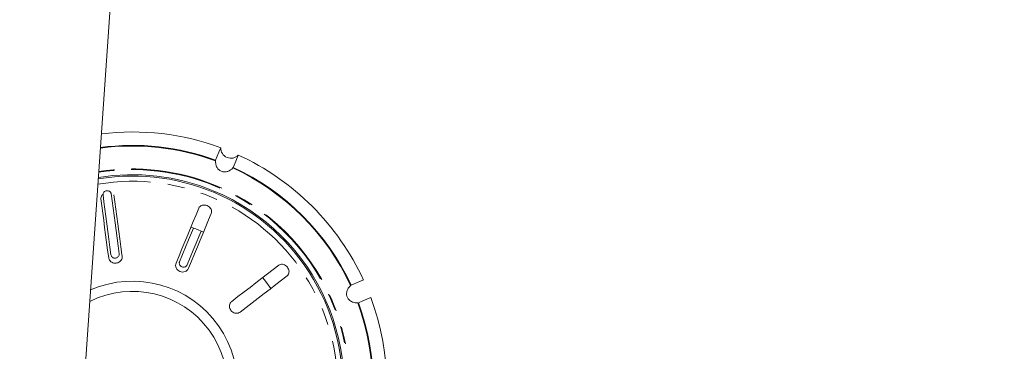
# Model space of a CAD drawing. Units: inches. Extents: x 10822 to 18653, y 6720 to 10463.
# Drawn here: x 10949 to 11022, y 9325 to 9350 of the extents above; entities that cross this region are included whole.
import ezdxf

# ---------------------------------------------------------------- set-up
doc = ezdxf.new("R2010")
doc.units = ezdxf.units.IN
doc.header["$MEASUREMENT"] = 0
doc.linetypes.add('PHANTOM', pattern=[12.7, 6.35, -1.27, 1.27, -1.27, 1.27, -1.27])
doc.styles.get("Standard").update_dxf_attribs({"font": 'Arial.ttf'})
doc.dimstyles.new('ISO-25', dxfattribs={"dimscale": 30, "dimtxt": 2.5, "dimasz": 2.5, "dimexe": 1.25, "dimexo": 0.625, "dimtad": 1, "dimdec": 0, "dimtxsty": 'Standard', "dimcen": 2.5, "dimadec": 0, "dimazin": 0, "dimtfac": 1, "dimtdec": 0, "dimtmove": 0, "dimatfit": 3, "dimfxl": 1, "dimarcsym": 0})

# ---------------------------------------------------------------- blocks, each defined once
blk = doc.blocks.new('25')
at = {"color": 7, "linetype": 'Continuous', "lineweight": 15}
for p, q in [((110322.706, -12325.312), (110332.513, -12183.607)), ((110336.282, -12257.353), (110336.282, -12257.353)), ((110337.581, -12257.889), (110337.58, -12257.889))]:
    blk.add_line(p, q, dxfattribs=at)
at = {"color": 144, "linetype": 'Continuous', "lineweight": 0}
for p, q in [((110328.993, -12265.225), (110329.008, -12265.337)), ((110346.811, -12267.104), (110346.811, -12267.103)), ((110347.35, -12268.401), (110347.35, -12268.401))]:
    blk.add_line(p, q, dxfattribs=at)
at = {"color": 7, "linetype": 'Continuous', "lineweight": 15, "flags": 128}
for points in [[(110336.282, -12257.353), (110336.143, -12257.689), (110335.904, -12258.268)], [(110337.202, -12258.804), (110337.341, -12258.468), (110337.581, -12257.889)]]:
    blk.add_lwpolyline(points, dxfattribs=at)
at = {"color": 144, "linetype": 'Continuous', "lineweight": 0, "flags": 128}
for points in [[(110327.599, -12260.812), (110327.669, -12261.339), (110327.74, -12261.874), (110327.812, -12262.418), (110327.885, -12262.97), (110327.959, -12263.53), (110328.034, -12264.097), (110328.111, -12264.672), (110328.188, -12265.253)], [(110328.787, -12265.174), (110328.71, -12264.592), (110328.634, -12264.018), (110328.559, -12263.451), (110328.485, -12262.891), (110328.411, -12262.339), (110328.339, -12261.795), (110328.268, -12261.259), (110328.199, -12260.733)], [(110328.409, -12260.82), (110328.479, -12261.342), (110328.549, -12261.873), (110328.621, -12262.413), (110328.693, -12262.96), (110328.767, -12263.516), (110328.841, -12264.079), (110328.917, -12264.649), (110328.993, -12265.225)], [(110328.017, -12265.468), (110327.942, -12264.9), (110327.867, -12264.339), (110327.794, -12263.784), (110327.721, -12263.237), (110327.65, -12262.697), (110327.579, -12262.166), (110327.51, -12261.642), (110327.441, -12261.127)], [(110332.987, -12265.857), (110333.206, -12265.328), (110333.423, -12264.804), (110333.636, -12264.287), (110333.847, -12263.777), (110334.055, -12263.274), (110334.26, -12262.778), (110334.461, -12262.29), (110334.66, -12261.81)], [(110333.912, -12266.239), (110334.131, -12265.71), (110334.347, -12265.186), (110334.56, -12264.669), (110334.771, -12264.159), (110334.979, -12263.656), (110335.184, -12263.16), (110335.386, -12262.672), (110335.584, -12262.192)], [(110333.243, -12265.756), (110333.467, -12265.214), (110333.688, -12264.679), (110333.907, -12264.15), (110334.122, -12263.628), (110334.269, -12263.273)], [(110334.828, -12263.504), (110334.681, -12263.859), (110334.466, -12264.381), (110334.247, -12264.91), (110334.026, -12265.445), (110333.802, -12265.987)], [(110335.008, -12263.585), (110334.437, -12263.339), (110334.084, -12263.204)], [(110337.098, -12268.679), (110337.552, -12268.33), (110338.001, -12267.985), (110338.445, -12267.644), (110338.882, -12267.307), (110339.314, -12266.976), (110339.739, -12266.649), (110340.158, -12266.327), (110340.569, -12266.01)], [(110337.707, -12269.472), (110338.161, -12269.123), (110338.611, -12268.778), (110339.054, -12268.437), (110339.492, -12268.1), (110339.923, -12267.768), (110340.349, -12267.441), (110340.767, -12267.12), (110341.179, -12266.803)], [(110339.984, -12267.722), (110339.502, -12267.085), (110339.374, -12266.929)], [(110346.811, -12267.103), (110346.475, -12267.243), (110345.897, -12267.483)], [(110346.435, -12268.781), (110346.772, -12268.641), (110347.35, -12268.401)]]:
    blk.add_lwpolyline(points, dxfattribs=at)
at = {"color": 7, "linetype": 'Continuous', "lineweight": 15}
for centre, radius, start, end in [((110329.777, -12274.938), 18.75, 69.69878, 97.03559), ((110337.032, -12257.378), 0.75, 178.0927, 317.01074), ((110329.777, -12274.938), 18.75, 24.69878, 65.40465), ((110329.777, -12274.938), 7.75, 238.56183, 113.51962), ((110329.777, -12274.938), 18.75, 339.69878, 20.40465)]:
    blk.add_arc(centre, radius, start, end, dxfattribs=at)
at = {"color": 144, "linetype": 'Continuous', "lineweight": 0}
for radius, start, end in [(17.713, 69.78433, 97.68807), (17.76, 69.81764, 97.65655), (15.5, 252.70179, 99.37966), (15.6, 67.55172, 99.29259), (17.713, 24.78433, 65.31911), (17.76, 24.81764, 65.2858), (15.6, 252.78886, 67.55172), (7, 235.3196, 116.76185), (17.713, 339.78433, 20.31911), (17.76, 339.81764, 20.2858)]:
    blk.add_arc((110329.777, -12274.938), radius, start, end, dxfattribs=at)
at = {"color": 8, "linetype": 'PHANTOM', "lineweight": 0}
for radius, start, end in [(15.973, 67.55172, 98.97733), (16.023, 67.55172, 98.93658), (16.023, 253.14487, 67.55172), (15.973, 253.10412, 67.55172), (15.115, 252.35518, 99.72627)]:
    blk.add_arc((110329.777, -12274.938), radius, start, end, dxfattribs=at)
at = {"color": 7, "linetype": 'Continuous', "lineweight": 15}
blk.add_open_spline([(110335.897, -12258.316), (110335.894, -12258.39), (110335.898, -12258.464), (110335.924, -12258.611), (110335.947, -12258.685), (110336.015, -12258.825), (110336.061, -12258.892), (110336.176, -12259.008), (110336.246, -12259.056), (110336.401, -12259.12), (110336.485, -12259.136), (110336.65, -12259.136), (110336.73, -12259.121), (110336.95, -12259.044), (110337.074, -12258.953), (110337.173, -12258.843)], degree=3, knots=[0, 0, 0, 0, 0.125, 0.125, 0.25, 0.25, 0.375, 0.375, 0.5, 0.5, 0.625, 0.625, 0.75, 0.75, 1, 1, 1, 1], dxfattribs=at)
at = {"color": 144, "linetype": 'Continuous', "lineweight": 0}
for points, knots in [([(110335.904, -12258.268), (110335.904, -12258.269), (110335.904, -12258.269), (110335.904, -12258.27), (110335.903, -12258.273), (110335.901, -12258.278), (110335.901, -12258.284), (110335.9, -12258.291), (110335.899, -12258.299), (110335.898, -12258.307), (110335.898, -12258.31), (110335.898, -12258.313), (110335.897, -12258.316)], [-0.00019301382, -0.00019301382, -0.00019301382, -0.00019301382, -0.0001862854, -0.0001862854, -0.0001862854, -0.00015441059, -0.00015441059, -0.00015441059, -0.00012251453, -0.00012251453, -0.00012251453, -0.00011204389, -0.00011204389, -0.00011204389, -0.00011204389]), ([(110337.173, -12258.843), (110337.179, -12258.836), (110337.185, -12258.829), (110337.189, -12258.824), (110337.194, -12258.818), (110337.198, -12258.813), (110337.2, -12258.809), (110337.201, -12258.807), (110337.202, -12258.806), (110337.202, -12258.804)], [0.00000041344, 0.00000041344, 0.00000041344, 0.00000041344, 0.00003285738, 0.00003285738, 0.00003285738, 0.0000657735, 0.0000657735, 0.0000657735, 0.00008151152, 0.00008151152, 0.00008151152, 0.00008151152]), ([(110327.441, -12261.127), (110327.441, -12261.081), (110327.44, -12260.988), (110327.5, -12260.864), (110327.57, -12260.804), (110327.599, -12260.779)], [0, 0, 0, 0, 0.365354, 0.730771, 1, 1, 1, 1]), ([(110327.866, -12260.526), (110327.787, -12260.537), (110327.713, -12260.574), (110327.614, -12260.679), (110327.59, -12260.747), (110327.599, -12260.812)], [0, 0, 0, 0, 0.5, 0.5, 1, 1, 1, 1]), ([(110328.199, -12260.733), (110328.192, -12260.706), (110328.178, -12260.651), (110328.116, -12260.584), (110328.033, -12260.538), (110327.944, -12260.52), (110327.888, -12260.524), (110327.866, -12260.526)], [0, 0, 0, 0, 0.214729, 0.429493, 0.644235, 0.858908, 1, 1, 1, 1]), ([(110334.66, -12261.81), (110334.701, -12261.71), (110334.792, -12261.632), (110335.02, -12261.563), (110335.157, -12261.571), (110335.279, -12261.621)], [0, 0, 0, 0, 0.5, 0.5, 1, 1, 1, 1]), ([(110335.279, -12261.621), (110335.329, -12261.647), (110335.429, -12261.698), (110335.541, -12261.821), (110335.605, -12261.96), (110335.617, -12262.09), (110335.593, -12262.163), (110335.584, -12262.192)], [0, 0, 0, 0, 0.214641, 0.429306, 0.643954, 0.858642, 1, 1, 1, 1]), ([(110328.188, -12265.253), (110328.195, -12265.284), (110328.21, -12265.345), (110328.273, -12265.421), (110328.357, -12265.473), (110328.446, -12265.495), (110328.502, -12265.491), (110328.524, -12265.489)], [0, 0, 0, 0, 0.214729, 0.429518, 0.644215, 0.858919, 1, 1, 1, 1]), ([(110328.524, -12265.489), (110328.557, -12265.482), (110328.624, -12265.467), (110328.707, -12265.407), (110328.766, -12265.328), (110328.792, -12265.246), (110328.788, -12265.194), (110328.787, -12265.174)], [0, 0, 0, 0, 0.214658, 0.429285, 0.643926, 0.858642, 1, 1, 1, 1]), ([(110328.573, -12265.859), (110328.517, -12265.861), (110328.404, -12265.866), (110328.245, -12265.807), (110328.118, -12265.706), (110328.041, -12265.586), (110328.024, -12265.502), (110328.017, -12265.468)], [0, 0, 0, 0, 0.214616, 0.429253, 0.643916, 0.858625, 1, 1, 1, 1]), ([(110329.008, -12265.337), (110329.01, -12265.389), (110329.012, -12265.493), (110328.945, -12265.641), (110328.833, -12265.761), (110328.701, -12265.834), (110328.609, -12265.852), (110328.573, -12265.859)], [0, 0, 0, 0, 0.214762, 0.429504, 0.644242, 0.858897, 1, 1, 1, 1]), ([(110333.274, -12266.474), (110333.152, -12266.423), (110333.051, -12266.328), (110332.946, -12266.1), (110332.941, -12265.97), (110332.987, -12265.857)], [0, 0, 0, 0, 0.5, 0.5, 1, 1, 1, 1]), ([(110333.416, -12266.129), (110333.386, -12266.113), (110333.326, -12266.081), (110333.26, -12266.002), (110333.224, -12265.911), (110333.22, -12265.825), (110333.237, -12265.776), (110333.243, -12265.756)], [0, 0, 0, 0, 0.214655, 0.429291, 0.643962, 0.858616, 1, 1, 1, 1]), ([(110333.802, -12265.987), (110333.787, -12266.015), (110333.757, -12266.07), (110333.677, -12266.127), (110333.582, -12266.156), (110333.491, -12266.154), (110333.437, -12266.136), (110333.416, -12266.129)], [0, 0, 0, 0, 0.21473, 0.429511, 0.644247, 0.858946, 1, 1, 1, 1]), ([(110340.569, -12266.01), (110340.609, -12265.987), (110340.689, -12265.939), (110340.84, -12265.932), (110340.991, -12265.976), (110341.115, -12266.058), (110341.176, -12266.128), (110341.2, -12266.156)], [0, 0, 0, 0, 0.214763, 0.429503, 0.644234, 0.858929, 1, 1, 1, 1]), ([(110333.912, -12266.239), (110333.865, -12266.351), (110333.77, -12266.441), (110333.535, -12266.527), (110333.396, -12266.524), (110333.274, -12266.474)], [0, 0, 0, 0, 0.5, 0.5, 1, 1, 1, 1]), ([(110341.2, -12266.156), (110341.231, -12266.204), (110341.292, -12266.298), (110341.327, -12266.46), (110341.313, -12266.613), (110341.258, -12266.731), (110341.201, -12266.783), (110341.179, -12266.803)], [0, 0, 0, 0, 0.214632, 0.42929, 0.643928, 0.858647, 1, 1, 1, 1]), ([(110345.858, -12267.513), (110345.781, -12267.596), (110345.653, -12267.734), (110345.567, -12267.987), (110345.561, -12268.206), (110345.62, -12268.401), (110345.733, -12268.559), (110345.9, -12268.692), (110346.126, -12268.782), (110346.299, -12268.786), (110346.387, -12268.787)], [0, 0, 0, 0, 0.189443, 0.316213, 0.419207, 0.52277, 0.613788, 0.707742, 0.851276, 1, 1, 1, 1]), ([(110337.038, -12269.356), (110337.007, -12269.309), (110336.947, -12269.213), (110336.918, -12269.046), (110336.942, -12268.885), (110337.008, -12268.759), (110337.072, -12268.702), (110337.098, -12268.679)], [0, 0, 0, 0, 0.214647, 0.42927, 0.643904, 0.858617, 1, 1, 1, 1]), ([(110337.707, -12269.472), (110337.663, -12269.499), (110337.574, -12269.554), (110337.412, -12269.569), (110337.252, -12269.532), (110337.123, -12269.454), (110337.062, -12269.384), (110337.038, -12269.356)], [0, 0, 0, 0, 0.214756, 0.429501, 0.644235, 0.858912, 1, 1, 1, 1])]:
    blk.add_open_spline(points, degree=3, knots=knots, dxfattribs=at)
blk = doc.blocks.new('*D120')
at = {"color": 0, "lineweight": -2, "transparency": 16777216}
for p, q in [((11660.891, 10290.209), (11660.891, 8854.125)), ((10821.671, 9437.981), (10821.671, 8854.125)), ((10896.671, 8891.625), (11585.891, 8891.625))]:
    blk.add_line(p, q, dxfattribs=at)
at = {"color": 0, "transparency": 16777216}
for points in [[(10896.671, 8904.125), (10896.671, 8879.125), (10821.671, 8891.625)], [(11585.891, 8904.125), (11585.891, 8879.125), (11660.891, 8891.625)]]:
    blk.add_solid(points, dxfattribs=at)
at = {"layer": 'Defpoints', "color": 0, "transparency": 16777216}
for p in [(11660.891, 10308.959), (10821.671, 9456.731), (11660.891, 8891.625)]:
    blk.add_point(p, dxfattribs=at)
at = {"color": 0, "transparency": 16777216, "insert": (11241.281, 8948.693), "char_height": 75, "attachment_point": 5}
blk.add_mtext('839', dxfattribs=at)

msp = doc.modelspace()

# ---------------------------------------------------------------- block references
at = {"xscale": 1.000997670954366, "yscale": 1.000997670954366, "zscale": 1.000997670954366}
msp.add_blockref('25', (-99482.61, 21609.733), dxfattribs=at)

# ---------------------------------------------------------------- dimensions: what is measured, and where the dimension line sits
dim = msp.add_linear_dim(base=(11660.891, 8891.625), p1=(10821.671, 9456.731), p2=(11660.891, 10308.959), dimstyle='ISO-25')
dim.commit()
dim.dimension.update_dxf_attribs({"geometry": '*D120', "text_midpoint": (11241.281, 8948.693)})

doc.saveas('drawing.dxf')
